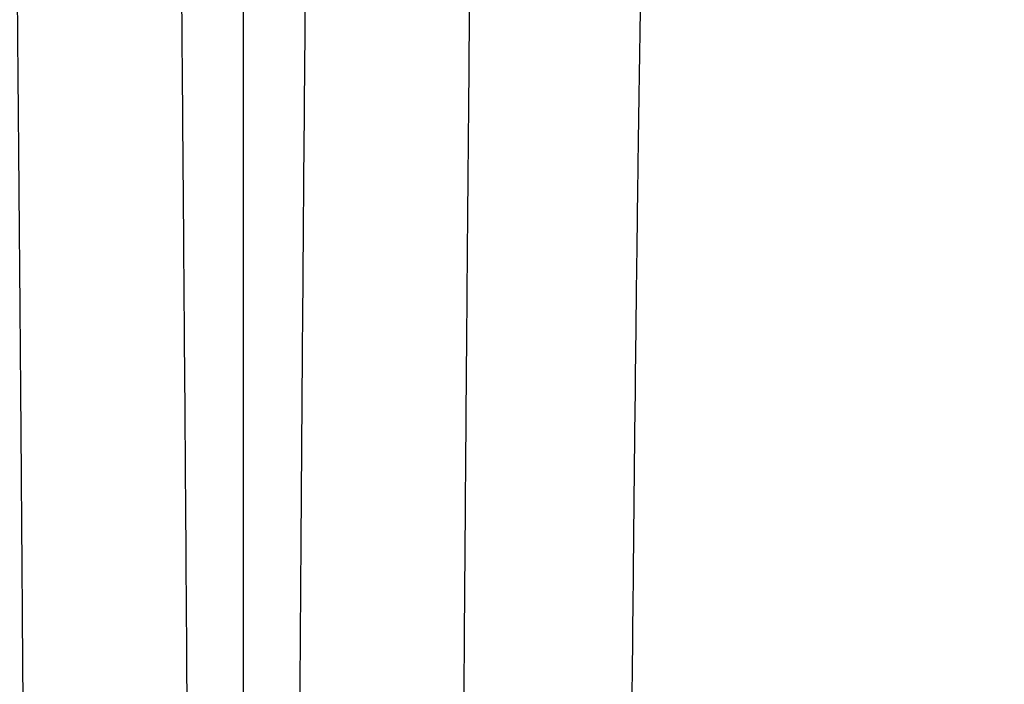
# Model space of a CAD drawing. Units: inches. Extents: x -460 to -21, y -725 to -278.
# Drawn here: x -412 to -409, y -334 to -332 of the extents above; entities that cross this region are included whole.
import ezdxf

# ---------------------------------------------------------------- set-up
doc = ezdxf.new("R2010")
doc.units = ezdxf.units.IN
doc.header["$MEASUREMENT"] = 0
doc.layers.add('0-BACKFILL INITIAL', color=253, linetype='Continuous')
doc.layers.add('0-EARTH', color=36, linetype='Continuous')
doc.layers.add('Viewport', color=3, linetype='Continuous', plot=False)

msp = doc.modelspace()

# ---------------------------------------------------------------- hatches: boundary and pattern name
at = {"layer": '0-BACKFILL INITIAL'}
h = msp.add_hatch(dxfattribs=at)
h.set_pattern_fill('GRAVEL', color=256, scale=5)
h.set_pattern_definition([(228.012787504, (-2452.429224212134, 1104.846068031329), (-40.00000000000031, -45.00000000000001), [0.67268, -66.5954402353685]), (184.969740728, (-2452.879224212134, 1104.346068031329), (59.99999999999987, 5.000000000000176), [1.15434, -114.27962380615]), (132.510447078, (-2454.029224212134, 1104.24606803133), (50.00000000000058, -54.99999999999932), [0.8139400000000001, -80.5801629804985]), (267.273689006, (-2455.979224212134, 1102.99606803133), (5.000000000000121, 100.0000000000001), [1.051189999999999, -104.0677902081449]), (292.833654178, (-2456.029224212134, 1101.946068031329), (-24.99999999999994, 60.00000000000014), [1.030774999999998, -102.0468656404414]), (357.273689006, (-2455.629224212134, 1100.99606803133), (-100.0000000000001, 5.000000000000128), [1.051189999999999, -104.0677902081449]), (37.6942404667, (-2454.579224212134, 1100.946068031329), (-64.99999999999999, -49.99999999999986), [1.390145, -137.62424274458]), (72.2553283749, (-2453.479224212134, 1101.796068031329), (35.00000000000014, 110), [1.312439999999998, -129.9316074840668]), (121.429565615, (-2453.079224212134, 1103.046068031329), (-40.0000000000001, 64.99999999999994), [1.05475, -104.420365548645]), (175.236358309, (-2453.629224212134, 1103.946068031329), (54.99999999999992, -5.00000000000019), [1.20416, -59.0038128939615]), (222.397437798, (-2454.829224212134, 1104.046068031329), (-59.99999999999982, -54.99999999999986), [1.55724, -154.1668750239745]), (138.814074834, (-2451.029224212134, 1102.946068031329), (-35.00000000000016, 30), [0.5315049999999992, -52.61922406367345]), (171.46923439, (-2451.429224212134, 1103.296068031329), (64.99999999999999, -9.999999999999975), [1.011185, -100.107557080785]), (225, (-2452.429224212134, 1103.446068031329), (-5.551115123125783e-16, -4.999999999999664), [0.707105, -6.3639628118655]), (203.198590514, (-2452.779224212134, 1104.046068031329), (24.99999999999995, 9.999999999999877), [0.38079, -37.6980755293195]), (291.801409486, (-2453.129224212134, 1103.896068031329), (-4.99999999999842, 15.00000000000051), [0.538515, -26.3873090356725]), (30.96375653209999, (-2452.929224212134, 1103.396068031329), (15.00000000000026, 9.999999999999897), [0.8746449999999999, -28.28011447422649]), (161.565051177, (-2452.179224212134, 1103.846068031329), (10.00000000000006, -4.999999999999884), [0.6324549999999993, -15.17893330084199]), (16.389540334, (-2456.029224212134, 1103.896068031329), (49.99999999999983, 15.00000000000022), [0.886, -87.714225733347]), (70.3461759419, (-2455.179224212134, 1104.146068031329), (-20.0000000000061, -55.00000000001698), [0.7433049999999999, -73.58703873659499]), (293.198590514, (-2452.179224212134, 1104.846068031329), (-9.999999999999853, 24.99999999999996), [0.761575, -37.3172905293195]), (343.610459666, (-2451.879224212134, 1104.146068031329), (-49.99999999999983, 15.00000000000022), [0.8859999999999992, -87.71422573334489]), (339.44395478, (-2456.029224212134, 1100.796068031329), (-25.00000000000018, 10.00000000000012), [0.8543999999999993, -41.86561872658745]), (294.775140569, (-2455.229224212134, 1100.49606803133), (-25.00000000000003, 55.00000000000001), [0.71589, -70.87321531638]), (66.8014094864, (-2452.129224212134, 1099.846068031329), (9.999999999999906, 24.99999999999985), [0.761575, -37.3172905293195]), (17.3540246363, (-2451.829224212134, 1100.546068031329), (-64.99999999999989, -19.99999999999982), [0.838155, -82.97711807120001]), (69.44395478040002, (-2454.579224212134, 1099.846068031329), (-10.00000000000004, -24.99999999999977), [0.4271999999999996, -42.29281872658745]), (101.309932474, (-2452.429224212134, 1099.846068031329), (-4.999999999999819, 20.00000000000006), [0.25495, -25.240147567964]), (165.963756532, (-2452.479224212134, 1100.096068031329), (14.99999999999979, -5.000000000000007), [1.030775, -19.5847531280885]), (186.009005957, (-2453.479224212134, 1100.346068031329), (50.00000000000023, 4.999999999999916), [0.9552499999999999, -94.56961587271401]), (303.690067526, (-2452.929224212134, 1102.946068031329), (-4.999999999999936, 9.999999999999929), [0.7211099999999991, -17.30664637731998]), (353.157226587, (-2452.529224212134, 1102.346068031329), (85.00000000000007, -10.00000000000026), [1.25897, -124.6378131201415]), (60.9453959009, (-2451.279224212134, 1102.196068031329), (-19.99999999999988, -34.99999999999989), [0.51478, -50.963370704935]), (90, (-2451.029224212134, 1102.646068031329), (-4.999999999999999, 5), [0.3, -4.699999999999999]), (120.256437164, (-2453.579224212134, 1100.49606803133), (20.00000000000004, -35.00000000000004), [0.69462, -68.76759994724901]), (48.01278750420001, (-2453.929224212134, 1101.096068031329), (40, 44.99999999999987), [1.34536, -65.92276023536849]), (0, (-2453.029224212134, 1102.096068031329), (5, 5), [1.3, -3.7]), (325.3048464690001, (-2451.729224212134, 1102.096068031329), (50.0000000000007, -34.99999999999913), [0.7905699999999992, -78.2663715042099]), (254.054604099, (-2451.079224212134, 1101.646068031329), (-5.000000000000188, -20.00000000000002), [0.72801, -35.6725394464025]), (207.645975364, (-2451.279224212134, 1100.946068031329), (-94.99999999999974, -50.00000000000024), [1.185325, -117.347370911297]), (175.42607874, (-2452.329224212134, 1100.396068031329), (-64.99999999999977, 5.000000000000007), [1.253995, -124.1453670398445])])
edge = h.paths.add_edge_path()
edge.add_line((-355.5170802546462, -329.1226170170514), (-355.5459446634135, -329.1226170170514))
edge.add_line((-355.5459446634135, -329.1226170170514), (-355.5459446634135, -328.9470194769548))
edge.add_arc((-355.4658958681708, -328.9470396886061), 0.08004879779433978, 135.0144667048335, 179.9855332951786, ccw=False)
edge.add_line((-355.5225132059085, -328.8904509344599), (-355.3193761209189, -328.6873138494704))
edge.add_arc((-355.3668480795724, -328.6345132353739), 0.07100346264345438, 311.9580659708316, 363.0419340291838)
edge.add_line((-355.2959446634139, -328.6307453069755), (-355.2959446634135, -326.9641575166337))
edge.add_line((-355.2959446634135, -326.9641575166337), (-355.4251846677736, -326.9641575166337))
edge.add_line((-355.4251846677736, -326.9641575166337), (-355.4251846677736, -322.7032424531894))
edge.add_line((-355.4251846677736, -322.7032424531894), (-322.256537399851, -322.7032424531893))
edge.add_line((-322.256537399851, -322.7032424531893), (-322.2566049771631, -331.3561581664605))
edge.add_arc((-322.257023422193, -331.8886707744847), 0.5325127724298487, 89.95497734912865, 129.7101051546115)
edge.add_arc((-322.7004690992969, -331.3766932999353), 0.145342793009285, 275.2618454665427, 315.2506014889025, ccw=False)
edge.add_line((-322.6871400762989, -331.5214236168204), (-323.2589768873372, -331.5214955600435))
edge.add_arc((-323.277233559614, -331.1570713929394), 0.3648811856647488, 190.6916452004041, 272.86796703075805, ccw=False)
edge.add_line((-323.6357803567294, -331.2247653655697), (-323.8424301043042, -330.2975981905284))
edge.add_arc((-325.1446136610903, -330.5200581694518), 1.321048999010494, 9.694599103525713, 74.64039564579727)
edge.add_arc((-325.2107373952595, -330.6926010706733), 1.505052045597012, 73.95287556023388, 106.0471245382222)
edge.add_arc((-325.3223525028664, -330.4731586345995), 1.264166132890571, 103.93432371408, 165.8541294431167)
edge.add_line((-326.5481849066553, -330.1642072964108), (-326.7863623162182, -331.2241831446406))
edge.add_arc((-327.1478113521686, -331.1526768329021), 0.3684542823851429, 269.51737048012376, 348.80953760434437, ccw=False)
edge.add_line((-327.1509149806029, -331.521118043543), (-327.72252005519, -331.5216921059622))
edge.add_arc((-327.724233347131, -331.3868165354221), 0.1348864518689314, 232.2642367281702, 270.72777536710777, ccw=False)
edge.add_arc((-328.16458020085, -331.8911540740234), 0.5349323743492644, 48.02105132602424, 90.03825858208347)
edge.add_arc((-328.1676877878976, -331.8876495638382), 0.5314348621566498, 89.70346963591388, 131.5716378372116)
edge.add_arc((-328.6029941733565, -331.3975467508992), 0.1240750904779608, 268.5406173409073, 311.7811331714673, ccw=False)
edge.add_line((-328.6061541523011, -331.5215815952381), (-329.1707972722315, -331.5216802390388))
edge.add_arc((-329.1883080175848, -331.1607982179396), 0.3613066002102243, 196.1985316072838, 272.7779315009947, ccw=False)
edge.add_line((-329.5352710476116, -331.2615906539163), (-329.7858376130454, -330.1509755083411))
edge.add_arc((-331.069163612625, -330.5346551423763), 1.339453501533539, 16.64523700957897, 74.1396285291427)
edge.add_arc((-331.1191373956201, -330.7106438972621), 1.522399997174825, 74.14058279396046, 105.8594172730899)
edge.add_arc((-331.1691094776172, -330.5346512154206), 1.339450188950033, 105.8604874456304, 161.3657801467989)
edge.add_line((-332.4383426642828, -330.1066629836374), (-332.6914393347392, -331.2037089933685))
edge.add_arc((-333.0515341044533, -331.158811476824), 0.3628829427891176, 269.04393303057907, 352.8928958268742, ccw=False)
edge.add_line((-333.0575890756606, -331.5216439002525), (-333.6238251931784, -331.5215652782184))
edge.add_arc((-333.6345432842538, -331.3931197191274), 0.1288919668811872, 227.7275467656842, 274.7699740059209, ccw=False)
edge.add_arc((-334.0733380036015, -331.8909776538547), 0.5347558349264984, 48.82041344687752, 89.99993485788974)
edge.add_arc((-334.073334273404, -331.8909843459145), 0.5347625269950154, 90.00033452128062, 131.1768796117832)
edge.add_arc((-334.5103315153394, -331.3963524492214), 0.1252925397962765, 271.0220933123351, 312.6681787665891, ccw=False)
edge.add_line((-334.5080965535994, -331.5216250538667), (-335.0890857155744, -331.5216439002011))
edge.add_arc((-335.0924372249398, -331.1548556474016), 0.366803564604668, 199.2476438653346, 270.523522757685, ccw=False)
edge.add_line((-335.438737415622, -331.2757731107401), (-335.6665211988277, -330.2581414119188))
edge.add_arc((-336.9786129454888, -330.536206390675), 1.341232598793688, 11.96537125086829, 74.11461924916904)
edge.add_arc((-337.0275373956147, -330.7106438972679), 1.522399997178792, 74.14058272700365, 105.8594172060483)
edge.add_arc((-337.0720743516659, -330.5445087776118), 1.350420249354617, 105.9680078720615, 163.5151800233554)
edge.add_line((-338.3669855073069, -330.1613117671021), (-338.6111141061551, -331.2614423173738))
edge.add_arc((-338.9574189986411, -331.1611111072364), 0.3605460168790842, 275.80630256467947, 343.84267751372073, ccw=False)
edge.add_line((-338.9209440962202, -331.519807373987), (-339.541360100344, -331.5215919787961))
edge.add_arc((-339.5402034873121, -331.3836907684969), 0.1379060606198271, 233.3777485000199, 269.5194567817208, ccw=False)
edge.add_arc((-339.9828505382998, -331.8953399900962), 0.5391193203405534, 48.05149128774789, 89.88169887335017)
edge.add_arc((-339.985809454313, -331.8811986589818), 0.5249926325665505, 89.5555859222154, 130.5926723988805)
edge.add_arc((-340.4212081737438, -331.3898237585933), 0.1318899228152192, 268.0871730690095, 315.331348325926, ccw=False)
edge.add_line((-340.4256105178038, -331.5216401881723), (-341.00421699155, -331.5218856851501))
edge.add_arc((-341.0056403015464, -331.1615251903536), 0.360363305597684, 194.2366982337682, 270.2262990334699, ccw=False)
edge.add_line((-341.3549361402722, -331.2501487147142), (-341.5843042776537, -330.2192460871224))
edge.add_arc((-342.8717729755651, -330.5208382279841), 1.322321242184039, 13.18393110375413, 74.56748408093989)
edge.add_arc((-342.9359373960539, -330.7157180986116), 1.527281679247114, 74.19260336801126, 105.8073965287698)
edge.add_arc((-343.0165081131242, -330.5036998555941), 1.301483692998816, 104.9370618053656, 163.879879565009)
edge.add_line((-344.2668196940635, -330.1423402650051), (-344.5198775421209, -331.2634092599267))
edge.add_arc((-344.8712516192879, -331.1523360243924), 0.368511880075839, 273.10150637926927, 342.457677939406, ccw=False)
edge.add_line((-344.8513132597789, -331.5203081260212), (-345.4500988834959, -331.5215956872097))
edge.add_arc((-345.4518089065724, -331.3959596346738), 0.1256476894961919, 230.8785827559862, 270.77980049133726, ccw=False)
edge.add_arc((-345.8837346311353, -331.8778307553992), 0.5216482318887492, 47.4663395236617, 90.70327056956167)
edge.add_arc((-345.8883476363721, -331.8972008684383), 0.5409820100523078, 90.18955361092418, 129.4756109497057)
edge.add_arc((-346.3306719155628, -331.3833332180591), 0.1376685582744309, 272.52515705925504, 315.62064569961615, ccw=False)
edge.add_line((-346.3246065088863, -331.5208680964689), (-346.9279381114939, -331.5202977424632))
edge.add_arc((-346.9176385267247, -331.1661451982695), 0.3543022805532784, 193.054471292772, 268.3341741850262, ccw=False)
edge.add_line((-347.2627841350804, -331.2461740370592), (-347.4946126232931, -330.2103191939976))
edge.add_arc((-348.7908796866407, -330.5314942205979), 1.335463102160336, 13.91588248744148, 74.24634666204503)
edge.add_arc((-348.8443373691619, -330.7424394571198), 1.55300957036175, 74.46115203950707, 105.5388480637101)
edge.add_arc((-348.9117824528481, -330.5197847830582), 1.320435929962759, 105.3074590648021, 167.9605919102839)
edge.add_line((-350.2031745593915, -330.2443624304905), (-350.4172793179021, -331.2116739240156))
edge.add_arc((-350.7720917502044, -331.1627098103386), 0.3581750222230635, 269.57055212359165, 352.14280938741496, ccw=False)
edge.add_line((-350.7747763469367, -331.5208747716133), (-351.3557346991331, -331.5215289357656))
edge.add_arc((-351.3590753494674, -331.3900444592004), 0.131526907978068, 231.3451563713469, 271.4554113179185, ccw=False)
edge.add_arc((-351.7958816588396, -331.8850681612831), 0.528853010406827, 47.88629276824126, 90.28772013387967)
edge.add_arc((-351.80015699407, -331.8869059246933), 0.5306865772652395, 89.82513635487176, 130.7176207884511)
edge.add_arc((-352.2385760227854, -331.3877216594506), 0.1338223582742882, 267.21351950303955, 313.56981259222295, ccw=False)
edge.add_line((-352.2450816749947, -331.5213857910021), (-352.8066744200803, -331.5213360982603))
edge.add_arc((-352.8161304466161, -331.1533831276417), 0.3680744558169466, 188.8550814104884, 271.47212070231006, ccw=False)
edge.add_line((-353.1798177683627, -331.2100429637313), (-353.3809354244893, -330.2942450429864))
edge.add_arc((-354.7037518674504, -330.5407522440709), 1.345588771488112, 10.55600461420133, 74.17010095836926)
edge.add_arc((-354.752737369625, -330.7106438972746), 1.522399997185213, 74.14058279402481, 105.8594172729321)
edge.add_arc((-354.8395472519899, -330.452248625111), 1.250183755984022, 105.268579604824, 122.8162410719358)
edge.add_line((-355.51707990749, -329.401577922913), (-355.5170806018024, -329.4015768978615))
edge.add_line((-355.5170806018024, -329.4015768978615), (-355.5170802546462, -329.1226170170514))
edge = h.paths.add_edge_path()
edge.add_line((-411.474859687205, -322.7032236455805), (-432.6356102217588, -322.7032424531895))
edge.add_line((-432.6356102217588, -322.7032424531895), (-432.6356102217588, -345.175586924822))
edge.add_line((-432.6356102217588, -345.175586924822), (-417.3192209385313, -345.1611733958313))
edge.add_line((-417.3192209385313, -345.1611733958313), (-417.3192209385313, -345.0811733958313))
edge.add_line((-417.3192209385313, -345.0811733958313), (-417.2715312356074, -345.0225252326622))
edge.add_line((-417.2715312356074, -345.0225252326622), (-417.269221185817, -344.8616244238269))
edge.add_arc((-417.1804682642348, -344.8593552020856), 0.08878192640780987, 89.78015907420178, 181.4646110349795, ccw=False)
edge.add_line((-417.180127613437, -344.7705739292082), (-416.1590032864978, -344.7661095150655))
edge.add_arc((-352.5387474570163, -347.3895692984233), 63.67432365595704, 164.6304587642389, 177.638675618192, ccw=False)
edge.add_arc((-412.0174828608088, -331.5173603145587), 2.165334580932921, 81.53467408677398, 152.3680590169124, ccw=False)
edge.add_line((-411.6987221069435, -329.3756167656763), (-411.474859687205, -322.7032236455805))
at = {"layer": '0-EARTH'}
h = msp.add_hatch(dxfattribs=at)
h.set_pattern_fill('HOUND', color=256, scale=15)
h.set_pattern_definition([(0, (-458.6661745167895, -358.9561355371197), (3.75, 0.9375), [15, -7.5]), (90, (-458.6661745167895, -358.9561355371197), (-0.9375000000000002, -3.75), [15, -7.5])])
edge = h.paths.add_edge_path()
edge.add_line((-432.6356102217588, -298.8678574857015), (-458.6661745167895, -298.8881154249302))
edge.add_spline(control_points=[(-458.6661745167895, -298.8881154249302), (-447.5581048801728, -301.5610800759332), (-439.1639419392795, -311.3591567749204), (-449.1133951475682, -323.3700592959515), (-433.9987230765993, -338.2904859160076), (-444.5076753858126, -358.9561355371197), (-423.7199596308093, -358.0048649364962), (-400.9918705801784, -358.3531087187687), (-364.6338666380979, -355.6970702843471), (-335.8171209551458, -358.10228291264), (-322.256537399851, -358.9326498022704)], knot_values=[0, 0, 0, 0, 24.3099016092433, 42.63295706412502, 65.99773334939263, 78.45076979907134, 92.46952970126601, 109.6131149941673, 155.4715908836985, 196.4771846475764, 196.4771846475764, 196.4771846475764, 196.4771846475764], degree=3, periodic=0)
edge.add_line((-322.256537399851, -358.9326498022704), (-322.256537399851, -351.175586924822))
edge.add_line((-322.256537399851, -351.175586924822), (-432.6356102217588, -351.175586924822))
edge.add_line((-432.6356102217588, -351.175586924822), (-432.6356102217588, -345.175586924822))
edge.add_line((-432.6356102217588, -345.175586924822), (-432.6356102217588, -310.6380718657342))
edge.add_line((-432.6356102217588, -310.6380718657342), (-432.6356102217588, -298.8678574857015))

# ---------------------------------------------------------------- linework, layer by layer
at = {"color": 7, "linetype": 'Continuous', "lineweight": 25}
for points, knots in [([(-417.3192209385284, -345.1611733958302), (-417.3192209385284, -345.1611733958302), (-405.4748397131275, -345.1611733958302), (-393.1573373696278, -345.1611733958302), (-393.1573373696278, -344.019363949928), (-393.1573373696278, -342.5858422515917), (-393.1573373696278, -341.1604207472915), (-393.1573373696278, -340.3699760415834), (-393.1573373696242, -339.6443375596914), (-393.1573373696242, -338.7205523036714), (-393.1573373696242, -337.3727603262864), (-393.1573373696242, -336.3814485196322), (-393.1573373696242, -335.3673602839913), (-393.1573373696242, -334.3846760936408), (-393.1573373696242, -333.5618171758192), (-393.1573373696242, -332.8290160619922), (-393.1573373696242, -332.2306704297075), (-393.1573373696242, -331.8276697080178), (-393.1573373696242, -331.4558004372516), (-393.1573373696242, -331.4000287158228), (-393.1573373696242, -331.3562218189286), (-393.1895936853994, -331.3562218189286), (-393.2541058964975, -331.3620733055791), (-393.3477141616363, -331.3881266187886), (-393.4351064043162, -331.4305993892954), (-393.4873190691228, -331.4689397098332), (-393.5171372506607, -331.4952956292177), (-393.5292106837601, -331.5041513696901), (-393.5492702756324, -331.5139752566242), (-393.5709792738394, -331.5201562130892), (-393.5863787322464, -331.5216439002011), (-393.6428825751004, -331.5216439002011), (-393.7410473283867, -331.5216439002011), (-393.8894448361621, -331.5216439002011), (-394.0371704923832, -331.5216439002011), (-394.1340455259574, -331.5216439002011), (-394.2235882576583, -331.5216439003175), (-394.3054974859092, -331.507082760721), (-394.4121548541566, -331.447053495845), (-394.4930559898144, -331.355789980827), (-394.5244022138991, -331.2797152181715), (-394.5515640402969, -331.1571961373716), (-394.5879456771777, -330.9930891785184), (-394.6425413239244, -330.7468241304773), (-394.6976005607589, -330.4984679626809), (-394.7349336706116, -330.3300691866129), (-394.7793035312002, -330.1299296778866), (-394.8610424175217, -329.9052438531285), (-395.0708812385033, -329.6090177398887), (-395.3544156266339, -329.3776052192438), (-395.5787891256418, -329.2793502152576), (-395.6954990263671, -329.2461938814008), (-395.7292788903774, -329.2365972966577), (-395.7975029285712, -329.2197425281552), (-395.9013422372896, -329.2015970903644), (-396.0061876626328, -329.1906748312445), (-396.0764207972402, -329.1882438999633), (-396.146653942074, -329.1882439002015), (-396.2168870768705, -329.1906748314918), (-396.3217325026503, -329.2015970906882), (-396.4255718118961, -329.219742528639), (-396.4937958504647, -329.2365972973107), (-396.5275757146642, -329.2461938821193), (-396.6442856152003, -329.2793502160798), (-396.8686591138189, -329.3776052201915), (-397.1521935013893, -329.6090177407709), (-397.3620323219161, -329.9052438537051), (-397.4437712080703, -330.1299296781303), (-397.4881410688881, -330.3300691866384), (-397.5254741787408, -330.4984679627246), (-397.5805334155716, -330.7468241304973), (-397.6351290623111, -330.9930891785093), (-397.6715106991919, -331.1571961373606), (-397.6986725254769, -331.2797152181661), (-397.7300187495507, -331.3557899807834), (-397.8109198851903, -331.4470534957668), (-397.9175772534086, -331.5070827606173), (-397.9994864816231, -331.5216439002011), (-398.0890292133058, -331.5216439002011), (-398.1859042468909, -331.5216439002011), (-398.3336299031084, -331.5216439002011), (-398.4820274108729, -331.5216439002011), (-398.5801921641555, -331.5216439002011), (-398.6366960070095, -331.5216439002011), (-398.6520954654129, -331.5201562130892), (-398.6738044636199, -331.5139752566242), (-398.6938640554959, -331.5041513696901), (-398.7059374885916, -331.4952956292195), (-398.7357556701295, -331.468939709835), (-398.7879683349361, -331.4305993892972), (-398.875360577616, -331.3881266187886), (-398.9689688427547, -331.3620733055791), (-399.0334810538529, -331.3562218189286), (-399.0657373696281, -331.3562218189286), (-399.0979936853996, -331.3562218189286), (-399.1625058964978, -331.3620733055791), (-399.2561141616366, -331.3881266187886), (-399.3435064043165, -331.4305993892954), (-399.3957190691231, -331.4689397098332), (-399.4255372506609, -331.4952956292177), (-399.4376106837603, -331.5041513696901), (-399.4576702756326, -331.5139752566242), (-399.4793792738396, -331.5201562130892), (-399.4947787322467, -331.5216439002011), (-399.5512825751007, -331.5216439002011), (-399.6494473283869, -331.5216439002011), (-399.7978448361623, -331.5216439002011), (-399.9455704923835, -331.5216439002011), (-400.0424455259576, -331.5216439002011), (-400.1319882576586, -331.5216439003175), (-400.2138974859095, -331.507082760721), (-400.3205548541569, -331.447053495845), (-400.4014559898146, -331.355789980827), (-400.4328022138993, -331.2797152181715), (-400.4599640402971, -331.1571961373716), (-400.4963456771779, -330.9930891785184), (-400.5509413239247, -330.7468241304773), (-400.6060005607592, -330.4984679626809), (-400.6433336706118, -330.3300691866129), (-400.6877035312004, -330.1299296778866), (-400.769442417522, -329.9052438531285), (-400.9792812385035, -329.6090177398887), (-401.2628156266342, -329.3776052192438), (-401.4871891256421, -329.2793502152576), (-401.6038990263673, -329.2461938814008), (-401.6376788903776, -329.2365972966577), (-401.7059029285715, -329.2197425281552), (-401.8097422372898, -329.2015970903644), (-401.914587662633, -329.1906748312445), (-401.9848207972404, -329.1882438999633), (-402.0550539420742, -329.1882439002015), (-402.1252870768708, -329.1906748314918), (-402.2301325026506, -329.2015970906882), (-402.3339718118964, -329.219742528639), (-402.402195850465, -329.2365972973107), (-402.4359757146644, -329.2461938821193), (-402.5526856152005, -329.2793502160798), (-402.7770591138192, -329.3776052201915), (-403.0605935013896, -329.6090177407709), (-403.2704323219164, -329.9052438537051), (-403.3521712080669, -330.1299296781303), (-403.3965410688884, -330.3300691866384), (-403.433874178741, -330.4984679627246), (-403.4889334155719, -330.7468241304973), (-403.5435290623113, -330.9930891785093), (-403.5799106991922, -331.1571961373606), (-403.6070725254772, -331.2797152181661), (-403.638418749551, -331.3557899807834), (-403.7193198851905, -331.4470534957668), (-403.8259772534088, -331.5070827606173), (-403.9078864816197, -331.5216439002011), (-403.9974292133061, -331.5216439002011), (-404.0943042468912, -331.5216439002011), (-404.2420299031087, -331.5216439002011), (-404.3904274108731, -331.5216439002011), (-404.4885921641558, -331.5216439002011), (-404.5450960070098, -331.5216439002011), (-404.5604954654132, -331.5201562130892), (-404.5822044636202, -331.5139752566242), (-404.6022640554961, -331.5041513696901), (-404.6143374885919, -331.4952956292195), (-404.6441556701297, -331.468939709835), (-404.6963683349363, -331.4305993892972), (-404.7837605776162, -331.3881266187886), (-404.877368842755, -331.3620733055791), (-404.9418810538532, -331.3562218189286), (-404.9741373696284, -331.3562218189286), (-405.0063936853999, -331.3562218189286), (-405.0709058964981, -331.3620733055791), (-405.1645141616368, -331.3881266187886), (-405.2519064043167, -331.4305993892954), (-405.3041190691233, -331.4689397098332), (-405.3339372506612, -331.4952956292177), (-405.346010683757, -331.5041513696901), (-405.3660702756329, -331.5139752566242), (-405.3877792738399, -331.5201562130892), (-405.4031787322469, -331.5216439002011), (-405.4596825751009, -331.5216439002011), (-405.5578473283872, -331.5216439002011), (-405.7062448361626, -331.5216439002011), (-405.8539704923837, -331.5216439002011), (-405.9508455259579, -331.5216439002011), (-406.0403882576588, -331.5216439003175), (-406.1222974859097, -331.507082760721), (-406.2289548541571, -331.447053495845), (-406.3098559898149, -331.355789980827), (-406.3412022138996, -331.2797152181715), (-406.3683640402974, -331.1571961373716), (-406.4047456771782, -330.9930891785184), (-406.4593413239249, -330.7468241304773), (-406.5144005607594, -330.4984679626809), (-406.5517336706084, -330.3300691866129), (-406.5961035312007, -330.1299296778866), (-406.6778424175222, -329.9052438531285), (-406.8876812385038, -329.6090177398887), (-407.1712156266344, -329.3776052192438), (-407.3955891256423, -329.2793502152576), (-407.5122990263676, -329.2461938814008), (-407.5460788903779, -329.2365972966577), (-407.6143029285718, -329.2197425281552), (-407.7181422372901, -329.2015970903644), (-407.8229876626333, -329.1906748312445), (-407.8932207972407, -329.1882438999633), (-407.9634539420745, -329.1882439002015), (-408.033687076871, -329.1906748314918), (-408.1385325026472, -329.2015970906882), (-408.2423718118966, -329.219742528639), (-408.3105958504652, -329.2365972973107), (-408.3443757146647, -329.2461938821193), (-408.4610856152008, -329.2793502160798), (-408.6854591138194, -329.3776052201915), (-408.9689935013898, -329.6090177407709), (-409.1788323219166, -329.9052438537051), (-409.2605712080672, -330.1299296781303), (-409.3049410688886, -330.3300691866384), (-409.3422741787413, -330.4984679627246), (-409.3973334155721, -330.7468241304973), (-409.4519290623116, -330.9930891785093), (-409.4883106991924, -331.1571961373606), (-409.5154725254774, -331.2797152181661), (-409.5468187495512, -331.3557899807834), (-409.6277198851908, -331.4470534957668), (-409.7343772534091, -331.5070827606173), (-409.81628648162, -331.5216439002011), (-409.8798420149374, -331.5216439002011), (-409.9017810613345, -331.5216439002011), (-409.9238313848632, -331.5216439002011)], [0, 0, 0, 0, 1, 1, 1, 1.444774181991952, 1.998447006212054, 1.998447006212054, 1.998447006212054, 2.144456151361145, 2.184326199362031, 2.29063818589686, 2.370385621817055, 2.436857040535144, 2.556489056799337, 2.622998257484678, 2.702780015465763, 2.810099304378537, 2.850505932430482, 2.998447006212054, 2.998447006212054, 2.998447006212054, 3.023492673143333, 3.048538340074611, 3.073584007005889, 3.098629673937168, 3.098629673937168, 3.104483903440976, 3.110338132944784, 3.116192362448592, 3.122046591952401, 3.122046591952401, 3.158102714753732, 3.194158837555062, 3.230214960356393, 3.266271083157724, 3.266271083157724, 3.297769662020597, 3.32926824088347, 3.360766819746344, 3.392265398609217, 3.392265398609217, 3.456878478521301, 3.521491558433385, 3.586104638345469, 3.650717718257554, 3.650717718257554, 3.737650040246179, 3.824582362234804, 3.911514684223429, 3.998447006212054, 3.998447006212054, 3.998447006212054, 4.123447006107139, 4.248447006002224, 4.373447005897309, 4.498447005792394, 4.498447005792394, 4.623447005897309, 4.748447006002224, 4.873447006107139, 4.998447006212055, 4.998447006212055, 4.998447006212055, 5.085379328101296, 5.172311649990537, 5.259243971879777, 5.346176293769019, 5.346176293769019, 5.410789373731135, 5.475402453693253, 5.54001553365537, 5.604628613617487, 5.604628613617487, 5.636127192478772, 5.667625771340057, 5.699124350201342, 5.730622929062626, 5.730622929062626, 5.766679051891876, 5.802735174721126, 5.838791297550376, 5.874847420379625, 5.874847420379625, 5.880701649888243, 5.886555879396861, 5.892410108905477, 5.898264338414095, 5.898264338414095, 5.923310005363585, 5.948355672313075, 5.973401339262565, 5.998447006212055, 5.998447006212055, 5.998447006212055, 6.023492673143333, 6.048538340074612, 6.07358400700589, 6.098629673937168, 6.098629673937168, 6.104483903440976, 6.110338132944785, 6.116192362448593, 6.122046591952401, 6.122046591952401, 6.158102714753732, 6.194158837555062, 6.230214960356394, 6.266271083157725, 6.266271083157725, 6.297769662020598, 6.329268240883471, 6.360766819746345, 6.392265398609218, 6.392265398609218, 6.456878478521301, 6.521491558433385, 6.58610463834547, 6.650717718257554, 6.650717718257554, 6.737650040246179, 6.824582362234804, 6.911514684223429, 6.998447006212055, 6.998447006212055, 6.998447006212055, 7.123447006107139, 7.248447006002224, 7.373447005897309, 7.498447005792394, 7.498447005792394, 7.623447005897309, 7.748447006002224, 7.873447006107139, 7.998447006212055, 7.998447006212055, 7.998447006212055, 8.085379328101295, 8.172311649990537, 8.259243971879776, 8.346176293769018, 8.346176293769018, 8.410789373731134, 8.475402453693253, 8.54001553365537, 8.604628613617486, 8.604628613617486, 8.63612719247877, 8.667625771340056, 8.699124350201341, 8.730622929062626, 8.730622929062626, 8.766679051891876, 8.802735174721125, 8.838791297550376, 8.874847420379623, 8.874847420379623, 8.880701649888241, 8.886555879396859, 8.892410108905477, 8.898264338414094, 8.898264338414094, 8.923310005363584, 8.948355672313074, 8.973401339262564, 8.998447006212054, 8.998447006212054, 8.998447006212054, 9.023492673143332, 9.04853834007461, 9.073584007005888, 9.098629673937168, 9.098629673937168, 9.104483903440975, 9.110338132944783, 9.116192362448592, 9.122046591952401, 9.122046591952401, 9.158102714753731, 9.194158837555062, 9.230214960356392, 9.266271083157724, 9.266271083157724, 9.297769662020597, 9.32926824088347, 9.360766819746344, 9.392265398609217, 9.392265398609217, 9.4568784785213, 9.521491558433384, 9.586104638345468, 9.650717718257553, 9.650717718257553, 9.737650040246178, 9.824582362234803, 9.911514684223429, 9.998447006212054, 9.998447006212054, 9.998447006212054, 10.12344700610714, 10.24844700600222, 10.37344700589731, 10.49844700579239, 10.49844700579239, 10.62344700589731, 10.74844700600222, 10.87344700610714, 10.99844700621205, 10.99844700621205, 10.99844700621205, 11.0853793281013, 11.17231164999054, 11.25924397187978, 11.34617629376902, 11.34617629376902, 11.41078937373113, 11.47540245369325, 11.54001553365537, 11.60462861361749, 11.60462861361749, 11.63612719247877, 11.66762577134006, 11.69912435020134, 11.73062292906263, 11.73062292906263, 11.74707324580951, 11.74707324580951, 11.74707324580951, 11.74707324580951]), ([(-411.2897245437612, -329.1610936350548), (-411.2897198180158, -329.161126087281), (-411.2897101965877, -329.1611921587223), (-411.2896477274167, -329.1617943509423), (-411.2895491852519, -329.1628136545128), (-411.2894098123193, -329.1643308640937), (-411.2892296336954, -329.1663812045167), (-411.2890073119102, -329.169014739105), (-411.2887419178855, -329.1722793422209), (-411.2884322863551, -329.1762255958361), (-411.2880780175815, -329.1809048761966), (-411.287679286726, -329.1863698485463), (-411.2872363377187, -329.1926746900567), (-411.2867497130223, -329.1998750733887), (-411.2862198766211, -329.2080280316054), (-411.2856486150245, -329.2171925403668), (-411.2846030027226, -329.2345929840117), (-411.2830418832759, -329.2635548126104), (-411.2809442393495, -329.3091891885283), (-411.278858470288, -329.3627240493493), (-411.2770209154928, -329.4155017984499), (-411.2755302087039, -329.4712220156539), (-411.2742977025277, -329.5314682802177), (-411.2731513155536, -329.595116771326), (-411.2718631626572, -329.6710129903126), (-411.2700450836978, -329.7778440101933), (-411.2672700498856, -329.9583428658311), (-411.263927193982, -330.2036206828975), (-411.2604875833181, -330.4894519875229), (-411.2571965520378, -330.7926096421174), (-411.254014337324, -331.1104344665505), (-411.2509490067946, -331.4395118554035), (-411.248000325058, -331.7763388275685), (-411.244892892702, -332.1516424166598), (-411.2414089819299, -332.5931592700758), (-411.2373781350848, -333.135130192853), (-411.2329117244167, -333.7761307996566), (-411.2279877085944, -334.5263885906002), (-411.2240258271172, -335.17198586316), (-411.2211604245872, -335.6577452902234), (-411.2195263613371, -335.9384504235418), (-411.2179365901916, -336.2145885189907), (-411.2163897578262, -336.4867924081659), (-411.214885800307, -336.7551144180629), (-411.2134236796933, -337.0186093678362), (-411.2120036862702, -337.276537336365), (-411.2106283496919, -337.5281461979444), (-411.2092980011125, -337.7728505880418), (-411.2080109152062, -338.0101679710656), (-411.2067661011729, -338.2397003888141), (-411.2055636930395, -338.4611114606555), (-411.2044035198792, -338.6741290878977), (-411.203285184341, -338.8785326710781), (-411.2022077674787, -339.0741468410847), (-411.2011720673959, -339.260824515562), (-411.2004898508726, -339.3823142890083), (-411.2001573335087, -339.441529300218)], [0, 0, 0, 0, 0.003825449491162922, 0.007788463163613862, 0.01188904042365995, 0.01612718071371237, 0.02050288364997974, 0.02501614918920367, 0.02966697782834629, 0.03445537075880589, 0.03938132882866469, 0.04444485233203792, 0.04964594176409615, 0.05498459797287011, 0.06046082232333037, 0.06607461701368261, 0.07182598638565797, 0.08979713360559335, 0.1077579766369363, 0.1257086409775779, 0.14364895867737, 0.1542420563099402, 0.1704165923686259, 0.1883169013014997, 0.197074686996979, 0.2178290370152862, 0.250198448141946, 0.2898525478997501, 0.3281816148063447, 0.3651850134589745, 0.4008627159182874, 0.4352148494125988, 0.4682413378080167, 0.4999421689050177, 0.539720981753135, 0.5845512732786603, 0.6344325894028099, 0.6893647100594509, 0.7493479214620169, 0.768404092234934, 0.7869215716360736, 0.8049005194113733, 0.8223391703680536, 0.8392393899406349, 0.8556007952895341, 0.8714229480988871, 0.8867062471809444, 0.9014505227403709, 0.9156558918876532, 0.9293221028241908, 0.9424493859395398, 0.9550375792073524, 0.9670867563817811, 0.9785969121156677, 0.9895679771800867, 1, 1, 1, 1]), ([(-411.069865644547, -339.4411755163942), (-411.069865629875, -339.0863243805502), (-411.0698655627471, -338.7317465965584), (-411.0698654327148, -338.0286127575196), (-411.0698653672421, -337.6800337209656), (-411.0698652985134, -337.166821733184), (-411.0698652803053, -336.9973894309437), (-411.0698652570222, -336.662889625271), (-411.0698652519618, -336.4978493197536), (-411.0698652524347, -336.1729262316471), (-411.0698652562, -336.0128651154514), (-411.0698652512742, -335.6961957953367), (-411.0698652445622, -335.5397008804807), (-411.0698652129154, -334.7672560670558), (-411.0698652106234, -334.1811463210684), (-411.0698654663079, -333.0903583165468), (-411.0698657011467, -332.5853903042948), (-411.0698655902393, -331.6646236159736), (-411.0698649798774, -331.2488918786344), (-411.0698652168153, -330.7019645345349), (-411.0698654466264, -330.5324163424007), (-411.0698656340587, -330.2972883517391), (-411.0698656742184, -330.2221157277904), (-411.0698656302643, -330.0784899220503), (-411.0698655614374, -330.0100515803838), (-411.0698658203705, -329.8160701930096), (-411.0698659081586, -329.7018459155547), (-411.0698679298198, -329.5559519483718), (-411.0698689549185, -329.5115263126349), (-411.069867613221, -329.4300862962768), (-411.0698653521881, -329.3930932902636), (-411.0698569328792, -329.2937042432745), (-411.0698439083949, -329.2430638174969), (-411.0698357468877, -329.1758278126522), (-411.0697885820096, -329.1591118327483), (-411.0698654866369, -329.1591749541053)], [0, 0, 0, 0, 0.06249999999999978, 0.06249999999999978, 0.1249999999999996, 0.1249999999999996, 0.1562499999999996, 0.1562499999999996, 0.1874999999999994, 0.1874999999999994, 0.2187499999999994, 0.2187499999999994, 0.2499999999999994, 0.2499999999999994, 0.3749999999999993, 0.3749999999999993, 0.4999999999999993, 0.4999999999999993, 0.6249999999999992, 0.6249999999999992, 0.6874999999999993, 0.6874999999999993, 0.7187499999999993, 0.7187499999999993, 0.7499999999999994, 0.7499999999999994, 0.8124999999999996, 0.8124999999999996, 0.8437499999999997, 0.8437499999999997, 0.8749999999999998, 0.8749999999999998, 0.9374999999999999, 0.9374999999999999, 1, 1, 1, 1]), ([(-410.941207459507, -339.4415213271182), (-410.9406706487584, -339.3477305509819), (-410.9395824639082, -339.1576045115685), (-410.9379525618765, -338.8690687737794), (-410.9362977764954, -338.5736960737045), (-410.934618658373, -338.2719343123385), (-410.9329148819138, -337.9643081924928), (-410.9311884606263, -337.6514614659877), (-410.9296195096153, -337.3677147343146), (-410.9280515913792, -337.0839554709814), (-410.9263158935078, -336.7722483554458), (-410.9240658097929, -336.3755260613484), (-410.9212991885229, -335.9014588011373), (-410.9181213239294, -335.3732880405692), (-410.9146653443872, -334.8184960025806), (-410.9110701192053, -334.2619231282802), (-410.9073367737196, -333.7084680856801), (-410.903485375276, -333.1626937999749), (-410.8994894520706, -332.6284395077178), (-410.8956033260379, -332.1439844725642), (-410.8917400842597, -331.6897024255718), (-410.8877554204132, -331.2508243323659), (-410.883216275151, -330.7954398662182), (-410.8781463018327, -330.3434486152305), (-410.8735787938654, -330.0041655266973), (-410.8700630220205, -329.7794870818138), (-410.867950970443, -329.6554810052708), (-410.8662353562518, -329.5586339097695), (-410.8647613268818, -329.4833032551137), (-410.8630013553716, -329.4164072011658), (-410.8610550442331, -329.3589430039842), (-410.8591097992153, -329.3121113526972), (-410.8573895921268, -329.2764098134444), (-410.8560145401366, -329.2498766609165), (-410.8547635974805, -329.2276335100046), (-410.8536507179319, -329.2093087136141), (-410.8526816126118, -329.1945379938002), (-410.8518599705835, -329.1829467333114), (-410.8511876804528, -329.1741843659906), (-410.8506629334929, -329.1679015438781), (-410.8502912413874, -329.1638173046135), (-410.850056124827, -329.1614831492384), (-410.8500221558984, -329.1612207764606), (-410.8500056959688, -329.161093641505)], [0, 0, 0, 0, 0.01652432725641889, 0.03349694953618203, 0.05091776667152696, 0.06878683736700414, 0.08710400924804922, 0.1058695425740501, 0.1250830414133694, 0.1386451650976946, 0.1579321814397425, 0.1829433206325965, 0.2136791623065221, 0.2501394543068065, 0.2882058724034424, 0.3277329146884396, 0.3687209221048798, 0.4111699483636551, 0.4550800053854533, 0.5004511550916944, 0.5383264360712594, 0.5822865846166934, 0.6323307853224778, 0.6884588987164499, 0.7506687056310514, 0.7797670906905154, 0.8036044746815613, 0.8221802558571738, 0.8421552634435221, 0.8577454934459343, 0.8754937521528116, 0.893227666102653, 0.905279981590742, 0.9168631687359757, 0.927977200342598, 0.9386220598356088, 0.9487977709955392, 0.9585043396212021, 0.9677417615372939, 0.9765100331861731, 0.9848091614248645, 0.9926391503716928, 1, 1, 1, 1]), ([(-410.3809780396855, -329.5242536585206), (-410.3809822790258, -329.5242823086041), (-410.3809928248534, -329.5243535788718), (-410.3810814652984, -329.5252241201429), (-410.3812917767623, -329.5274609248477), (-410.3817007810298, -329.5320889838508), (-410.3823803172577, -329.5402796180947), (-410.3833959121889, -329.5534836875063), (-410.3844320794719, -329.56803918182), (-410.3855224081685, -329.5848118902281), (-410.3868676624638, -329.6067228629777), (-410.3891985385358, -329.6494482615794), (-410.3919478720359, -329.7114865436665), (-410.3944805378355, -329.7878579638832), (-410.3963618784705, -329.8671612237445), (-410.3985739374052, -329.9820117702016), (-410.4010306235846, -330.1216896545261), (-410.4040415138093, -330.3116990897411), (-410.4069870460858, -330.5166305675443), (-410.4094591920998, -330.7127301068426), (-410.4116296873449, -330.8944680784857), (-410.4137943018955, -331.0844753700253), (-410.417267955921, -331.4116493292872), (-410.4216253480458, -331.8595991089728), (-410.4258201400567, -332.3374568947306), (-410.429333569014, -332.7657257441874), (-410.4322222860187, -333.1274008760188), (-410.4350311352805, -333.5050387213155), (-410.4374174479867, -333.836507888152), (-410.440278330459, -334.2411183512445), (-410.4433251493151, -334.6883675118838), (-410.4466242830654, -335.1932861654509), (-410.4495234558431, -335.6518920005524), (-410.4522798202247, -336.1009907089697), (-410.4545524325708, -336.4779113906238), (-410.456067817749, -336.7341487784611), (-410.456809391771, -336.8632840255518), (-410.4575561933975, -336.9932891012973), (-410.4586807752435, -337.1785778287808), (-410.4600531439551, -337.4210338967036), (-410.461751025699, -337.7187664461594), (-410.4634723013091, -338.0231169920094), (-410.4654058040919, -338.3662568362229), (-410.4675600215865, -338.7500717497455), (-410.4698857985582, -339.164985246603), (-410.4714343215833, -339.4404369814397), (-410.472202877057, -339.5771478574238)], [0, 0, 0, 0, 0.003625389083392686, 0.009018558346451344, 0.01617566391302613, 0.0250932497297308, 0.03576963828308842, 0.04820665552393947, 0.06241167776038557, 0.06704900615392206, 0.0789048712990903, 0.09801911804245722, 0.1244989158547231, 0.1456592964176455, 0.1664403119886436, 0.1867252217427975, 0.2256887819453525, 0.2493192399113919, 0.2850401569398089, 0.3207658543146096, 0.3311858130537721, 0.3565618004508437, 0.3923021659580038, 0.4459153315546964, 0.4995488584440571, 0.5308108043954066, 0.5620660158254994, 0.5933535854438742, 0.624686072027793, 0.6412786064361473, 0.6873343965426413, 0.7249251161286661, 0.749865711461416, 0.7832664657120151, 0.8166316643146919, 0.8249716006607023, 0.8333009930787212, 0.8416307558839827, 0.8499522334509014, 0.8686773477880123, 0.8874071142021533, 0.9055002914431322, 0.9249104825676475, 0.9503040183587199, 0.9753351301737702, 1, 1, 1, 1]), ([(-411.669162112315, -339.5771145215472), (-411.6696450918803, -339.4897398775679), (-411.6706301537065, -339.3115347680118), (-411.6721291166373, -339.0394532059395), (-411.6736803282233, -338.7577282538673), (-411.6752831984572, -338.4668056588048), (-411.6769380842502, -338.1671994171425), (-411.678502138087, -337.8851638031169), (-411.6799589655616, -337.6240591431501), (-411.6812922131044, -337.3869050689586), (-411.6826241409303, -337.1518539742824), (-411.6839543949659, -336.9191350270462), (-411.6852824151078, -336.6890261250023), (-411.6866059019208, -336.461946408273), (-411.6881067864138, -336.2069181256788), (-411.6897434475336, -335.9324804265611), (-411.6914744034707, -335.6471493307831), (-411.6930727576741, -335.3880579985539), (-411.6945385049344, -335.1543843744744), (-411.6958709594232, -334.9453377289533), (-411.6980734422627, -334.6054482103277), (-411.7008577139436, -334.1885927625804), (-411.7039281446937, -333.748558262399), (-411.7063408294357, -333.4126334430616), (-411.708561189143, -333.1123124285509), (-411.710838277309, -332.8183688666682), (-411.7132291737521, -332.5208344873458), (-411.7160475330252, -332.1821915604592), (-411.7190855761814, -331.837728529013), (-411.7219091277343, -331.5390054871509), (-411.7237351072304, -331.3551381265747), (-411.7255146229086, -331.1812534442702), (-411.727491090483, -330.9960205753864), (-411.7299104846293, -330.7840403016739), (-411.732093633565, -330.6064488490515), (-411.7336531103188, -330.4886937762471), (-411.7346550025154, -330.4161663417703), (-411.735191531026, -330.3781320572557), (-411.735741905582, -330.3398992135749), (-411.7363056851586, -330.3015364025828), (-411.7368822019903, -330.2631147138377), (-411.7374707487411, -330.2247084211881), (-411.7380705177798, -330.1863949282483), (-411.738680621916, -330.1482548521794), (-411.7393000433999, -330.1103723477586), (-411.7399278261523, -330.0728344276172), (-411.7405627429594, -330.0357355875235), (-411.7412041742114, -329.9991581097725), (-411.7418486156907, -329.9632504864071), (-411.7424955292167, -329.9279859898174), (-411.7429358771528, -329.9055238545293), (-411.7431583065604, -329.8941777371724)], [0, 0, 0, 0, 0.0190455486477247, 0.03884438240605769, 0.05939437677051477, 0.08069397199716936, 0.102743058681726, 0.1255440693971084, 0.1434002578863654, 0.1612644932287376, 0.1791434440763408, 0.197045842548078, 0.2149828317001074, 0.2329571498222766, 0.2509530195074329, 0.2763499274113454, 0.2999169634020841, 0.3216486629454348, 0.3415407393981564, 0.3595905909194406, 0.3757968529938222, 0.4307740898389018, 0.4722438220788178, 0.5002366136919901, 0.5291696839336205, 0.5628980271036521, 0.592129389763922, 0.6257051718901366, 0.67718357688953, 0.7152597283739293, 0.7399530215394666, 0.7512591863200432, 0.7875777740517801, 0.8204596197105709, 0.8498838980665876, 0.8758499473857394, 0.8828033382321795, 0.8899400400874957, 0.8972609121063007, 0.9047669505441411, 0.9124593012810647, 0.9203392727508473, 0.9284083496054353, 0.9366682071309567, 0.9451207264194728, 0.9537680093869679, 0.9626123950577246, 0.9716564788218756, 0.9809038572645928, 0.9903541193318142, 0.9999999999999999, 0.9999999999999999, 0.9999999999999999, 0.9999999999999999]), ([(-410.0000996559879, -340.2639690609135), (-410.000018209475, -340.2469262820355), (-409.9998137937669, -340.2041520545058), (-409.9994998942216, -340.126899635306), (-409.9988712953905, -339.9895888792485), (-409.9979652906782, -339.801038038338), (-409.996892021079, -339.5701847581872), (-409.9957402296764, -339.3276747242776), (-409.9946033486644, -339.0988525085718), (-409.9929963225491, -338.7963181912633), (-409.9911141224889, -338.5157644194328), (-409.9885720409889, -338.2223248808127), (-409.9869977679459, -338.0595896232221), (-409.9859667643336, -337.9538426130416), (-409.9855973087811, -337.9181659290366), (-409.9853076418563, -337.8865740604538), (-409.9848734996317, -337.8435041242315), (-409.9841971771507, -337.7715359981462), (-409.9833415490552, -337.6793119879635), (-409.9821443141459, -337.5391678419796), (-409.980908971052, -337.3665724410871), (-409.9792289589109, -337.0918398880362), (-409.9761900659664, -336.6180152840802), (-409.9723882089615, -336.0953437624244), (-409.9683314223453, -335.5947754908007), (-409.9654833214931, -335.2554977576178), (-409.9625832502038, -334.9026963418723), (-409.9587874819749, -334.4498325991622), (-409.9537322244228, -333.8885081911371), (-409.9480301861418, -333.3116250914295), (-409.9428762843722, -332.8374364915212), (-409.9385540669077, -332.4725637091228), (-409.9349765979728, -332.2008097944195), (-409.9326086886954, -332.0357963131933), (-409.9312063059929, -331.943368183905), (-409.9303645069281, -331.8881144067032), (-409.9289179051643, -331.7952358795842), (-409.9272635165521, -331.695614328451), (-409.9257447742798, -331.6103316099266), (-409.9245731313363, -331.5523900895564), (-409.9233666567029, -331.5016450013386), (-409.9215632850878, -331.4380611082156), (-409.9199681788318, -331.3901265206655), (-409.918455397195, -331.3449222816648), (-409.9174026372179, -331.3149720306951), (-409.9165531006342, -331.289777165111), (-409.9161173842963, -331.2760810723953), (-409.915879053658, -331.2685811808365), (-409.9157543447232, -331.2647010951728), (-409.915679289848, -331.2624398618168), (-409.9156384607427, -331.2611892741147), (-409.9156369258503, -331.2610184783985), (-409.9156361594592, -331.260933198409)], [0, 0, 0, 0, 0.003462378084652168, 0.008689929560596544, 0.0156820692644443, 0.03136389318871449, 0.04704717204014656, 0.06272702242848043, 0.08092989770255375, 0.09401966209217426, 0.1251724197270368, 0.139437030307254, 0.1561951197772311, 0.1600663020574254, 0.162300481530533, 0.1639364873312231, 0.1669178078150587, 0.1716743342181349, 0.1796331146192511, 0.1871431983825299, 0.202608885135823, 0.2180774861977452, 0.249041507102008, 0.3112168241469593, 0.3425287951839165, 0.3738815334684346, 0.3987090607888366, 0.4364764614070844, 0.499175058430039, 0.564656349824826, 0.6246043780050583, 0.6724504967137437, 0.7140358529466153, 0.7493148639731131, 0.7571149450362381, 0.7649199379084568, 0.7805480014622289, 0.8119017681621262, 0.8295696310754439, 0.8432592350966286, 0.8587234802637435, 0.874559868752831, 0.9058639873320706, 0.9148257130602637, 0.9372275755273869, 0.9548182549038094, 0.9686124993124291, 0.9766979344618519, 0.9843006697652495, 0.9895470959887377, 0.9947807617504909, 1, 1, 1, 1])]:
    msp.add_open_spline(points, degree=3, knots=knots, dxfattribs=at)
at = {"layer": 'Viewport'}
msp.add_open_spline([(-458.6661745167895, -298.8881154249302), (-447.5581048801728, -301.5610800759332), (-439.1639419392795, -311.3591567749204), (-449.1133951475682, -323.3700592959515), (-433.9987230765993, -338.2904859160076), (-444.5076753858126, -358.9561355371197), (-423.7199596308093, -358.0048649364962), (-400.9918705801784, -358.3531087187687), (-364.6338666380979, -355.6970702843471), (-335.8171209551458, -358.10228291264), (-322.256537399851, -358.9326498022704)], degree=3, knots=[0, 0, 0, 0, 24.3099016092433, 42.63295706412502, 65.99773334939263, 78.45076979907134, 92.46952970126601, 109.6131149941673, 155.4715908836985, 196.4771846475764, 196.4771846475764, 196.4771846475764, 196.4771846475764], dxfattribs=at)

doc.saveas('drawing.dxf')
